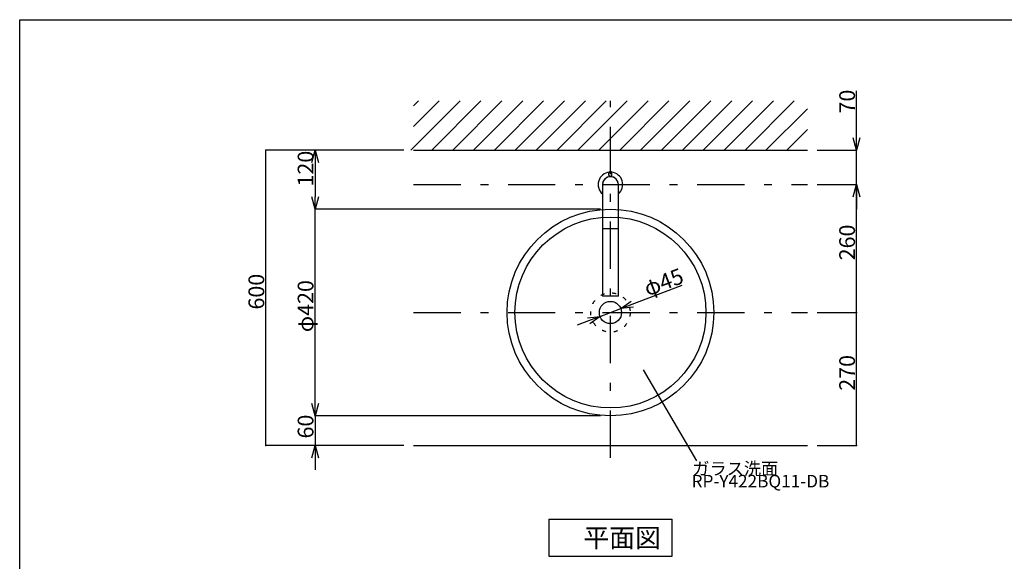
# Model space of a CAD drawing. Extents: x 100 to 4100, y 100 to 2870.
# Drawn here: x 100 to 2100, y 1769 to 2870 of the extents above; entities that cross this region are included whole.
import ezdxf

# ---------------------------------------------------------------- set-up
doc = ezdxf.new("R2010")
doc.units = 0
doc.header["$LTSCALE"] = 8
doc.header["$PDSIZE"] = 40
doc.linetypes.add('CENTER2', pattern=[24, 12, -5, 2, -5])
doc.linetypes.add('DOT', pattern=[3, 1, -2])
for name, color, linetype in [('7-1', 6, 'CONTINUOUS'), ('9-1', 3, 'CONTINUOUS'), ('A-1', 7, 'CONTINUOUS'), ('B-0', 7, 'CONTINUOUS'), ('B-1', 1, 'CENTER2'), ('C-1', 4, 'CONTINUOUS')]:
    doc.layers.add(name, color=color, linetype=linetype)
doc.styles.get("Standard").update_dxf_attribs({"font": 'txt.shx', "bigfont": 'extfont.shx'})

msp = doc.modelspace()

# ---------------------------------------------------------------- linework, layer by layer
at = {"layer": '1-0', "color": 7, "linetype": 'CONTINUOUS'}
for p, q in [((894.6, 2605), (994.6, 2705)), ((900, 2695.2), (909.8, 2705)), ((900, 2652.8), (952.2, 2705)), ((937, 2605), (1037, 2705)), ((979.5, 2605), (1079.5, 2705)), ((1021.9, 2605), (1121.9, 2705)), ((1064.3, 2605), (1164.3, 2705)), ((1106.7, 2605), (1206.7, 2705)), ((1149.2, 2605), (1249.2, 2705)), ((1191.6, 2605), (1291.6, 2705)), ((1234, 2605), (1334, 2705)), ((1276.5, 2605), (1376.5, 2705)), ((1318.9, 2605), (1418.9, 2705)), ((1361.3, 2605), (1461.3, 2705)), ((1403.7, 2605), (1503.7, 2705)), ((1446.2, 2605), (1546.2, 2705)), ((1488.6, 2605), (1588.6, 2705)), ((1531, 2605), (1631, 2705)), ((1573.4, 2605), (1673.4, 2705)), ((1615.9, 2605), (1700, 2689.1)), ((1658.3, 2605), (1700, 2646.7)), ((900, 2605), (1700, 2605))]:
    msp.add_line(p, q, dxfattribs=at)
at = {"layer": '7-1', "color": 6, "linetype": 'CONTINUOUS'}
for p, q in [((100, 100), (100, 2870)), ((100, 2870), (4100, 2870))]:
    msp.add_line(p, q, dxfattribs=at)
at = {"layer": '9-1', "color": 0, "linetype": 'CONTINUOUS'}
for p, q in [((1800, 2630), (1800, 2725.6)), ((880, 2605), (600, 2605)), ((600, 2005), (600, 2605)), ((880, 2605), (700, 2605)), ((1720, 2605), (1800, 2605)), ((1800, 2535), (1800, 2605)), ((700, 2580), (700, 2510)), ((1720, 2535), (1800, 2535)), ((1720, 2535), (1800, 2535)), ((1800, 2275), (1800, 2535)), ((1800, 2510), (1800, 2485)), ((1280, 2485), (700, 2485)), ((700, 2065), (700, 2485)), ((1280, 2485), (700, 2485)), ((1344.4, 2291.9), (1445.4, 2330.4)), ((1279, 2267), (1321, 2283)), ((1720, 2275), (1800, 2275)), ((1720, 2275), (1800, 2275)), ((1800, 2005), (1800, 2275)), ((1255.6, 2258.1), (1232.3, 2249.2)), ((700, 2090), (700, 2115)), ((1280, 2065), (700, 2065)), ((1280, 2065), (700, 2065)), ((700, 2065), (700, 2005)), ((880, 2005), (600, 2005)), ((880, 2005), (700, 2005)), ((1720, 2005), (1800, 2005)), ((700, 1980), (700, 1955))]:
    msp.add_line(p, q, dxfattribs=at)
at = {"layer": '9-1', "color": 0}
for p, q in [((1800, 2605), (1793.3, 2630)), ((1806.7, 2630), (1800, 2605)), ((1800, 2605), (1800, 2630)), ((693.3, 2580), (700, 2605)), ((700, 2605), (706.7, 2580)), ((700, 2605), (700, 2580)), ((1793.3, 2510), (1800, 2535)), ((1800, 2535), (1806.7, 2510)), ((1800, 2535), (1800, 2510)), ((700, 2485), (693.3, 2510)), ((706.7, 2510), (700, 2485)), ((700, 2485), (700, 2510)), ((1321, 2283), (1342, 2298.2)), ((1321, 2283), (1344.4, 2291.9)), ((1346.8, 2285.7), (1321, 2283)), ((1253.2, 2264.3), (1279, 2267)), ((1279, 2267), (1255.6, 2258.1)), ((1279, 2267), (1258, 2251.8)), ((700, 2065), (693.3, 2090)), ((706.7, 2090), (700, 2065)), ((700, 2065), (700, 2090)), ((693.3, 1980), (700, 2005)), ((700, 2005), (706.7, 1980)), ((700, 2005), (700, 1980))]:
    msp.add_line(p, q, dxfattribs=at)
for p in [(600, 2605), (1800, 2535), (700, 2485), (1800, 2275), (1800, 2275), (700, 2065), (600, 2005), (1800, 2005)]:
    msp.add_point(p, dxfattribs=at)
at = {"layer": 'A-1', "color": 7, "linetype": 'CONTINUOUS'}
msp.add_line((900, 2005), (1700, 2005), dxfattribs=at)
at = {"layer": 'B-0', "color": 5, "linetype": 'CONTINUOUS'}
for p, q in [((1297.5, 2560), (1297.4, 2559.9)), ((1297.6, 2560.1), (1297.5, 2560.1)), ((1297.5, 2560.1), (1297.5, 2560)), ((1297.7, 2560.3), (1297.6, 2560.2)), ((1297.6, 2560.2), (1297.6, 2560.2)), ((1297.6, 2560.2), (1297.6, 2560.1)), ((1297.8, 2560.4), (1297.7, 2560.3)), ((1297.7, 2560.3), (1297.7, 2560.3)), ((1297.9, 2560.5), (1297.8, 2560.4)), ((1297.8, 2560.4), (1297.8, 2560.4)), ((1298, 2560.6), (1297.9, 2560.5)), ((1297.9, 2560.5), (1297.9, 2560.5)), ((1298.1, 2560.7), (1298, 2560.6)), ((1298, 2560.6), (1298, 2560.6)), ((1298.2, 2560.7), (1298.1, 2560.7)), ((1298.3, 2560.8), (1298.2, 2560.8)), ((1298.2, 2560.8), (1298.2, 2560.7)), ((1298.4, 2560.9), (1298.3, 2560.9)), ((1298.3, 2560.9), (1298.3, 2560.8)), ((1298.5, 2560.9), (1298.4, 2560.9)), ((1298.6, 2561), (1298.5, 2561)), ((1298.5, 2561), (1298.5, 2560.9)), ((1298.7, 2561), (1298.6, 2561)), ((1298.8, 2561.1), (1298.7, 2561.1)), ((1298.7, 2561.1), (1298.7, 2561)), ((1298.9, 2561.1), (1298.8, 2561.1)), ((1299, 2561.2), (1298.9, 2561.1)), ((1298.9, 2561.1), (1298.9, 2561.1)), ((1299.1, 2561.2), (1299, 2561.2)), ((1299.2, 2561.2), (1299.1, 2561.2)), ((1299.1, 2561.2), (1299.1, 2561.2)), ((1299.3, 2561.3), (1299.2, 2561.2)), ((1299.4, 2561.3), (1299.3, 2561.3)), ((1299.3, 2561.3), (1299.3, 2561.3)), ((1299.5, 2561.3), (1299.4, 2561.3)), ((1299.4, 2561.3), (1299.4, 2561.3)), ((1299.6, 2561.3), (1299.5, 2561.3)), ((1299.7, 2561.3), (1299.6, 2561.3)), ((1299.6, 2561.3), (1299.6, 2561.3)), ((1299.6, 2561.3), (1299.6, 2561.3)), ((1299.8, 2561.3), (1299.7, 2561.3)), ((1299.7, 2561.3), (1299.7, 2561.3)), ((1299.9, 2561.3), (1299.8, 2561.3)), ((1299.8, 2561.3), (1299.8, 2561.3)), ((1299.8, 2561.3), (1299.8, 2561.3)), ((1300, 2561.3), (1299.9, 2561.3)), ((1299.9, 2561.3), (1299.9, 2561.3)), ((1299.9, 2561.3), (1299.9, 2561.3)), ((1299.9, 2561.3), (1299.9, 2561.3)), ((1300, 2561.3), (1300, 2561.3)), ((1300, 2561.3), (1300, 2561.3)), ((1300.1, 2561.3), (1300, 2561.3)), ((1300, 2561.3), (1300, 2561.3)), ((1300.2, 2561.3), (1300.1, 2561.3)), ((1300.1, 2561.3), (1300.1, 2561.3)), ((1300.1, 2561.3), (1300.1, 2561.3)), ((1300.1, 2561.3), (1300.1, 2561.3)), ((1300.3, 2561.3), (1300.2, 2561.3)), ((1300.2, 2561.3), (1300.2, 2561.3)), ((1300.2, 2561.3), (1300.2, 2561.3)), ((1300.4, 2561.3), (1300.3, 2561.3)), ((1300.3, 2561.3), (1300.3, 2561.3)), ((1300.5, 2561.3), (1300.4, 2561.3)), ((1300.4, 2561.3), (1300.4, 2561.3)), ((1300.4, 2561.3), (1300.4, 2561.3)), ((1300.6, 2561.3), (1300.5, 2561.3)), ((1300.7, 2561.3), (1300.6, 2561.3)), ((1300.6, 2561.3), (1300.6, 2561.3)), ((1300.8, 2561.2), (1300.7, 2561.3)), ((1300.7, 2561.3), (1300.7, 2561.3)), ((1300.9, 2561.2), (1300.8, 2561.2)), ((1301, 2561.2), (1300.9, 2561.2)), ((1300.9, 2561.2), (1300.9, 2561.2)), ((1301.1, 2561.1), (1301, 2561.2)), ((1301.2, 2561.1), (1301.1, 2561.1)), ((1301.1, 2561.1), (1301.1, 2561.1)), ((1301.3, 2561.1), (1301.2, 2561.1)), ((1301.3, 2561), (1301.3, 2561.1)), ((1301.4, 2561), (1301.3, 2561)), ((1301.5, 2561), (1301.4, 2561)), ((1301.5, 2560.9), (1301.5, 2561)), ((1301.6, 2560.9), (1301.5, 2560.9)), ((1301.7, 2560.9), (1301.6, 2560.9)), ((1301.7, 2560.8), (1301.7, 2560.9)), ((1301.8, 2560.8), (1301.7, 2560.8)), ((1301.8, 2560.7), (1301.8, 2560.8)), ((1301.9, 2560.7), (1301.8, 2560.7)), ((1302, 2560.6), (1301.9, 2560.7)), ((1302.1, 2560.5), (1302, 2560.6)), ((1302, 2560.6), (1302, 2560.6)), ((1302.2, 2560.4), (1302.1, 2560.5)), ((1302.1, 2560.5), (1302.1, 2560.5)), ((1302.3, 2560.3), (1302.2, 2560.4)), ((1302.2, 2560.4), (1302.2, 2560.4)), ((1302.4, 2560.2), (1302.3, 2560.3)), ((1302.3, 2560.3), (1302.3, 2560.3)), ((1302.4, 2560.1), (1302.4, 2560.2)), ((1302.4, 2560.2), (1302.4, 2560.2)), ((1302.5, 2560.1), (1302.4, 2560.1)), ((1302.5, 2560), (1302.5, 2560.1)), ((1302.6, 2559.9), (1302.5, 2560)), ((1296.8, 2550.9), (1296.8, 2550.7)), ((1298.2, 2550.9), (1296.8, 2550.9)), ((1297.1, 2559), (1297, 2559)), ((1297, 2559), (1297, 2558.9)), ((1297, 2558.9), (1297, 2558.9)), ((1297, 2558.9), (1297, 2558.8)), ((1297, 2558.8), (1297, 2558.8)), ((1297, 2558.8), (1297, 2558.7)), ((1297, 2558.7), (1297, 2558.7)), ((1297, 2558.7), (1297, 2558.7)), ((1297, 2558.7), (1297, 2558.6)), ((1297, 2558.6), (1297, 2558.6)), ((1297, 2558.6), (1297, 2558.6)), ((1297, 2558.6), (1297, 2558.6)), ((1297, 2558.6), (1297, 2558.5)), ((1297, 2558.5), (1297, 2558.5)), ((1297, 2558.5), (1297, 2558.5)), ((1297, 2558.5), (1297, 2558.4)), ((1297, 2554.5), (1297, 2558.4)), ((1297, 2554.4), (1297, 2554.5)), ((1297, 2554.5), (1297, 2554.5)), ((1297, 2554.3), (1297, 2554.4)), ((1297, 2554.4), (1297, 2554.4)), ((1297, 2554.4), (1297, 2554.4)), ((1297, 2554.4), (1297, 2554.4)), ((1297, 2554.2), (1297, 2554.3)), ((1297, 2554.3), (1297, 2554.3)), ((1297, 2554.3), (1297, 2554.3)), ((1297, 2554.1), (1297, 2554.2)), ((1297, 2554.2), (1297, 2554.2)), ((1297, 2554.2), (1297, 2554.2)), ((1297, 2554), (1297, 2554.1)), ((1297, 2554.1), (1297, 2554.1)), ((1297.1, 2553.9), (1297, 2554)), ((1297, 2554), (1297, 2554)), ((1297.2, 2559.4), (1297.1, 2559.3)), ((1297.1, 2559.3), (1297.1, 2559.2)), ((1297.1, 2559.2), (1297.1, 2559.2)), ((1297.1, 2559.2), (1297.1, 2559.1)), ((1297.1, 2559.1), (1297.1, 2559)), ((1297.1, 2553.8), (1297.1, 2553.9)), ((1297.1, 2553.9), (1297.1, 2553.9)), ((1297.1, 2553.7), (1297.1, 2553.8)), ((1297.2, 2553.6), (1297.1, 2553.7)), ((1297.1, 2553.7), (1297.1, 2553.7)), ((1297.3, 2559.6), (1297.2, 2559.6)), ((1297.2, 2559.6), (1297.2, 2559.5)), ((1297.2, 2559.5), (1297.2, 2559.4)), ((1297.2, 2559.4), (1297.2, 2559.4)), ((1297.2, 2553.5), (1297.2, 2553.6)), ((1297.2, 2553.4), (1297.2, 2553.5)), ((1297.2, 2553.5), (1297.2, 2553.5)), ((1297.3, 2553.3), (1297.2, 2553.4)), ((1297.4, 2559.8), (1297.3, 2559.8)), ((1297.3, 2559.8), (1297.3, 2559.7)), ((1297.3, 2559.7), (1297.3, 2559.6)), ((1297.3, 2553.2), (1297.3, 2553.3)), ((1297.3, 2553.3), (1297.3, 2553.3)), ((1297.4, 2553.1), (1297.3, 2553.2)), ((1297.4, 2559.9), (1297.4, 2559.9)), ((1297.4, 2559.9), (1297.4, 2559.8)), ((1297.4, 2553), (1297.4, 2553.1)), ((1297.4, 2553.1), (1297.4, 2553.1)), ((1297.5, 2553), (1297.4, 2553)), ((1297.5, 2552.9), (1297.5, 2553)), ((1297.5, 2552.8), (1297.5, 2552.9)), ((1297.6, 2552.8), (1297.5, 2552.8)), ((1297.6, 2552.7), (1297.6, 2552.8)), ((1297.7, 2552.7), (1297.6, 2552.7)), ((1297.7, 2552.6), (1297.7, 2552.7)), ((1297.8, 2552.6), (1297.7, 2552.6)), ((1297.8, 2552.5), (1297.8, 2552.6)), ((1297.9, 2552.5), (1297.8, 2552.5)), ((1297.9, 2552.4), (1297.9, 2552.5)), ((1298, 2552.4), (1297.9, 2552.4)), ((1298, 2551.1), (1298, 2552.4)), ((1298, 2552.3), (1298, 2552.4)), ((1298.1, 2552.3), (1298, 2552.3)), ((1298.2, 2552.2), (1298.1, 2552.3)), ((1298.3, 2552.2), (1298.2, 2552.2)), ((1298.2, 2552.2), (1298.2, 2552.2)), ((1298.3, 2552.1), (1298.3, 2552.2)), ((1298.4, 2552.1), (1298.3, 2552.1)), ((1298.5, 2552), (1298.4, 2552.1)), ((1298.6, 2552), (1298.5, 2552)), ((1298.5, 2552), (1298.5, 2552)), ((1298.7, 2551.9), (1298.6, 2552)), ((1298.8, 2551.9), (1298.7, 2551.9)), ((1298.7, 2551.9), (1298.7, 2551.9)), ((1298.9, 2551.9), (1298.8, 2551.9)), ((1298.9, 2551.8), (1298.9, 2551.9)), ((1299, 2551.8), (1298.9, 2551.8)), ((1299.1, 2551.8), (1299, 2551.8)), ((1299.2, 2551.7), (1299.1, 2551.8)), ((1299.1, 2551.8), (1299.1, 2551.8)), ((1299.3, 2551.7), (1299.2, 2551.7)), ((1299.4, 2551.7), (1299.3, 2551.7)), ((1299.3, 2551.7), (1299.3, 2551.7)), ((1299.5, 2551.7), (1299.4, 2551.7)), ((1299.4, 2551.7), (1299.4, 2551.7)), ((1299.6, 2551.7), (1299.5, 2551.7)), ((1299.6, 2551.6), (1299.6, 2551.7)), ((1299.6, 2551.7), (1299.6, 2551.7)), ((1299.7, 2551.6), (1299.6, 2551.6)), ((1299.8, 2551.6), (1299.7, 2551.6)), ((1299.7, 2551.6), (1299.7, 2551.6)), ((1299.9, 2551.6), (1299.8, 2551.6)), ((1299.8, 2551.6), (1299.8, 2551.6)), ((1299.8, 2551.6), (1299.8, 2551.6)), ((1300, 2551.6), (1299.9, 2551.6)), ((1299.9, 2551.6), (1299.9, 2551.6)), ((1299.9, 2551.6), (1299.9, 2551.6)), ((1299.9, 2551.6), (1299.9, 2551.6)), ((1300, 2551.6), (1300, 2551.6)), ((1300, 2551.6), (1300, 2551.6)), ((1300, 2551.6), (1300, 2551.6)), ((1300, 2551.6), (1300, 2551.6)), ((1300, 2551.6), (1300.1, 2551.6)), ((1300.1, 2551.6), (1300.1, 2551.6)), ((1300.1, 2551.6), (1300.1, 2551.6)), ((1300.1, 2551.6), (1300.1, 2551.6)), ((1300.1, 2551.6), (1300.2, 2551.6)), ((1300.2, 2551.6), (1300.2, 2551.6)), ((1300.2, 2551.6), (1300.2, 2551.6)), ((1300.2, 2551.6), (1300.3, 2551.6)), ((1300.3, 2551.6), (1300.3, 2551.6)), ((1300.3, 2551.6), (1300.4, 2551.6)), ((1300.4, 2551.6), (1300.4, 2551.7)), ((1300.4, 2551.7), (1300.4, 2551.7)), ((1300.4, 2551.7), (1300.5, 2551.7)), ((1300.5, 2551.7), (1300.6, 2551.7)), ((1300.6, 2551.7), (1300.6, 2551.7)), ((1300.6, 2551.7), (1300.7, 2551.7)), ((1300.7, 2551.7), (1300.7, 2551.7)), ((1300.7, 2551.7), (1300.8, 2551.7)), ((1300.8, 2551.7), (1300.9, 2551.8)), ((1300.9, 2551.8), (1300.9, 2551.8)), ((1300.9, 2551.8), (1301, 2551.8)), ((1301, 2551.8), (1301.1, 2551.8)), ((1301.1, 2551.8), (1301.1, 2551.9)), ((1301.1, 2551.9), (1301.2, 2551.9)), ((1301.2, 2551.9), (1301.3, 2551.9)), ((1301.3, 2551.9), (1301.4, 2552)), ((1301.3, 2551.9), (1301.3, 2551.9)), ((1301.4, 2552), (1301.5, 2552)), ((1301.5, 2552), (1301.6, 2552.1)), ((1301.5, 2552), (1301.5, 2552)), ((1301.6, 2552.1), (1301.7, 2552.1)), ((1301.7, 2552.1), (1301.7, 2552.2)), ((1301.7, 2552.2), (1301.8, 2552.2)), ((1301.8, 2552.2), (1301.9, 2552.3)), ((1301.8, 2552.2), (1301.8, 2552.2)), ((1303, 2550.9), (1301.8, 2550.9)), ((1301.9, 2552.3), (1302, 2552.3)), ((1302, 2551.1), (1302, 2552.4)), ((1302, 2552.3), (1302, 2552.4)), ((1302, 2552.4), (1302.1, 2552.4)), ((1302.1, 2552.4), (1302.1, 2552.5)), ((1302.1, 2552.5), (1302.2, 2552.5)), ((1302.2, 2552.5), (1302.2, 2552.6)), ((1302.2, 2552.6), (1302.3, 2552.6)), ((1302.3, 2552.6), (1302.3, 2552.7)), ((1302.3, 2552.7), (1302.4, 2552.7)), ((1302.4, 2552.7), (1302.4, 2552.8)), ((1302.4, 2552.8), (1302.5, 2552.8)), ((1302.5, 2552.9), (1302.5, 2553)), ((1302.5, 2553), (1302.6, 2553)), ((1302.5, 2552.8), (1302.5, 2552.9)), ((1303, 2550.9), (1302.5, 2551)), ((1302.5, 2551), (1302.5, 2551)), ((1302.6, 2559.8), (1302.6, 2559.9)), ((1302.6, 2559.9), (1302.6, 2559.9)), ((1302.7, 2559.8), (1302.6, 2559.8)), ((1302.6, 2553.1), (1302.7, 2553.2)), ((1302.6, 2553), (1302.6, 2553.1)), ((1302.6, 2553.1), (1302.6, 2553.1)), ((1302.7, 2559.7), (1302.7, 2559.8)), ((1302.7, 2559.6), (1302.7, 2559.7)), ((1302.8, 2559.6), (1302.7, 2559.6)), ((1302.7, 2553.3), (1302.8, 2553.4)), ((1302.7, 2553.2), (1302.7, 2553.3)), ((1302.7, 2553.3), (1302.7, 2553.3)), ((1302.8, 2559.5), (1302.8, 2559.6)), ((1302.8, 2559.4), (1302.8, 2559.5)), ((1302.9, 2559.3), (1302.8, 2559.4)), ((1302.8, 2559.4), (1302.8, 2559.4)), ((1302.8, 2553.6), (1302.9, 2553.7)), ((1302.8, 2553.5), (1302.8, 2553.6)), ((1302.8, 2553.4), (1302.8, 2553.5)), ((1302.8, 2553.5), (1302.8, 2553.5)), ((1302.9, 2559.2), (1302.9, 2559.3)), ((1302.9, 2559.1), (1302.9, 2559.2)), ((1302.9, 2559.2), (1302.9, 2559.2)), ((1302.9, 2559), (1302.9, 2559.1)), ((1303, 2559), (1302.9, 2559)), ((1302.9, 2553.9), (1303, 2554)), ((1302.9, 2553.8), (1302.9, 2553.9)), ((1302.9, 2553.9), (1302.9, 2553.9)), ((1302.9, 2553.7), (1302.9, 2553.8)), ((1302.9, 2553.7), (1302.9, 2553.7)), ((1303, 2558.9), (1303, 2559)), ((1303, 2558.8), (1303, 2558.9)), ((1303, 2558.9), (1303, 2558.9)), ((1303, 2558.7), (1303, 2558.8)), ((1303, 2558.8), (1303, 2558.8)), ((1303, 2558.6), (1303, 2558.7)), ((1303, 2558.7), (1303, 2558.7)), ((1303, 2558.7), (1303, 2558.7)), ((1303, 2558.5), (1303, 2558.6)), ((1303, 2558.6), (1303, 2558.6)), ((1303, 2558.6), (1303, 2558.6)), ((1303, 2558.6), (1303, 2558.6)), ((1303, 2558.4), (1303, 2558.5)), ((1303, 2558.5), (1303, 2558.5)), ((1303, 2558.5), (1303, 2558.5)), ((1303, 2558.5), (1303, 2558.5)), ((1303, 2554.5), (1303, 2558.4)), ((1303, 2554.4), (1303, 2554.5)), ((1303, 2554.5), (1303, 2554.5)), ((1303, 2554.3), (1303, 2554.4)), ((1303, 2554.4), (1303, 2554.4)), ((1303, 2554.4), (1303, 2554.4)), ((1303, 2554.4), (1303, 2554.4)), ((1303, 2554.2), (1303, 2554.3)), ((1303, 2554.3), (1303, 2554.3)), ((1303, 2554.3), (1303, 2554.3)), ((1303, 2554.1), (1303, 2554.2)), ((1303, 2554.2), (1303, 2554.2)), ((1303, 2554.2), (1303, 2554.2)), ((1303, 2554), (1303, 2554.1)), ((1303, 2554.1), (1303, 2554.1)), ((1303, 2554), (1303, 2554)), ((1303, 2550.9), (1303, 2550.7)), ((1284, 2535), (1284, 2308.1)), ((1316, 2308.1), (1316, 2535)), ((1315.5, 2445), (1284.5, 2445)), ((1316, 2308.1), (1284, 2308.1))]:
    msp.add_line(p, q, dxfattribs=at)
for radius in [210, 194, 22.5]:
    msp.add_circle((1300, 2275), radius, dxfattribs=at)
at = {"layer": 'B-0', "color": 5, "linetype": 'DOT'}
msp.add_circle((1300, 2275), 40, dxfattribs=at)
at = {"layer": 'B-0', "color": 5, "linetype": 'CONTINUOUS'}
for centre, radius, start, end in [((1300, 2535.1), 25, 95.915, 230.204), ((1300, 2535), 16, 0, 180), ((1300, 2535.1), 16, 101.256, 173.206), ((1300, 2534.5), 16.7, 81.483, 100.881), ((1300, 2535.1), 25, 309.796, 84.085), ((1300, 2535.1), 16, 6.794, 79.442), ((1284.5, 2445.5), 0.5, 180, 270), ((1315.5, 2445.5), 0.5, 270, 0)]:
    msp.add_arc(centre, radius, start, end, dxfattribs=at)
at = {"layer": 'B-1', "color": 16, "linetype": 'CENTER2'}
for p, q in [((1300, 1980), (1300, 2705)), ((900, 2535), (1700, 2535)), ((900, 2275), (1700, 2275))]:
    msp.add_line(p, q, dxfattribs=at)
at = {"layer": 'C-1', "color": 4, "linetype": 'CONTINUOUS'}
for p, q in [((1366.1, 2158.8), (1475, 1973.8)), ((1175, 1855), (1425, 1855)), ((1175, 1855), (1175, 1780)), ((1425, 1780), (1425, 1855)), ((1175, 1780), (1425, 1780))]:
    msp.add_line(p, q, dxfattribs=at)

# ---------------------------------------------------------------- texts
at = {"layer": '9-1', "color": 0}
for s, rotation, p in [('70', 90, (1796.7, 2679.4)), ('120', 90, (696.7, 2531)), ('260', 90, (1796.7, 2381)), ('φ45', 20.867, (1375.5, 2307.3)), ('600', 90, (596.7, 2281)), ('φ420', 90, (696.7, 2235)), ('270', 90, (1796.7, 2116)), ('60', 90, (696.7, 2019))]:
    msp.add_text(s, height=32, rotation=rotation, dxfattribs=at).set_placement(p)
at = {"layer": 'C-1', "color": 4}
for s, height, p in [('ガラス洗面', 25.6, (1466.2, 1945)), ('RP-Y422BQ11-DB', 25.6, (1464.8, 1919.5)), ('平面図', 38.4, (1245.2, 1797.8))]:
    msp.add_text(s, height=height, dxfattribs=at).set_placement(p)

doc.saveas('drawing.dxf')
